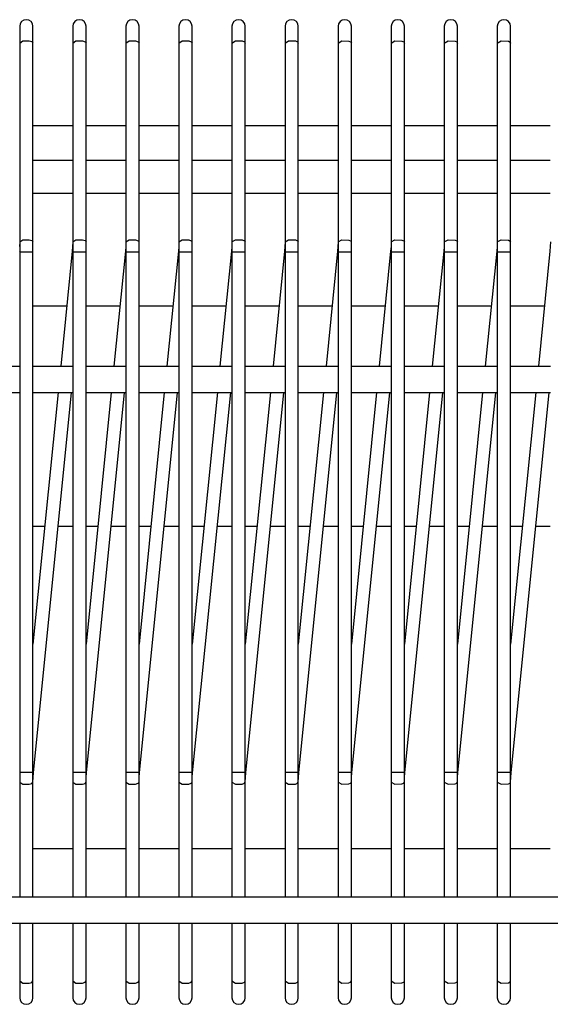
# Model space of a CAD drawing. Units: millimetres. Extents: x -14 to 7504, y -126 to 5236.
# Drawn here: x 2451 to 2471, y 4295 to 4332 of the extents above; entities that cross this region are included whole.
import ezdxf

# ---------------------------------------------------------------- set-up
doc = ezdxf.new("R2010")
doc.units = ezdxf.units.MM
doc.layers.add('LG-Product', color=3, linetype='Continuous')

msp = doc.modelspace()

# ---------------------------------------------------------------- linework, layer by layer
at = {"layer": 'LG-Product', "linetype": 'Continuous'}
for p, q in [((2450.58101, 4332.151805), (2450.58101, 4331.979819)), ((2451.080979, 4331.979819), (2451.080979, 4332.151805)), ((2452.58113, 4332.151805), (2452.58113, 4331.979819)), ((2453.081099, 4331.979819), (2453.081099, 4332.151805)), ((2454.581008, 4332.151805), (2454.581008, 4331.979819)), ((2455.080977, 4331.979819), (2455.080977, 4332.151805)), ((2456.581128, 4332.151805), (2456.581128, 4331.979819)), ((2457.081097, 4331.979819), (2457.081097, 4332.151805)), ((2458.581006, 4332.151805), (2458.581006, 4331.979819)), ((2459.080975, 4331.979819), (2459.080975, 4332.151805)), ((2460.581126, 4332.151805), (2460.581126, 4331.979819)), ((2461.081095, 4331.979819), (2461.081095, 4332.151805)), ((2462.581004, 4332.151805), (2462.581004, 4331.979819)), ((2463.080973, 4331.979819), (2463.080973, 4332.151805)), ((2464.581124, 4332.151805), (2464.581124, 4331.979819)), ((2465.081093, 4331.979819), (2465.081093, 4332.151805)), ((2466.581002, 4332.151805), (2466.581002, 4331.979819)), ((2467.080971, 4331.979819), (2467.080971, 4332.151805)), ((2468.581122, 4332.151805), (2468.581122, 4331.979819)), ((2469.081091, 4331.979819), (2469.081091, 4332.151805)), ((2450.58101, 4331.979819), (2450.58101, 4331.52321)), ((2451.080979, 4331.52321), (2451.080979, 4331.979819)), ((2452.58113, 4331.979819), (2452.58113, 4331.52321)), ((2453.081099, 4331.52321), (2453.081099, 4331.979819)), ((2454.581008, 4331.979819), (2454.581008, 4331.52321)), ((2455.080977, 4331.52321), (2455.080977, 4331.979819)), ((2456.581128, 4331.979819), (2456.581128, 4331.52321)), ((2457.081097, 4331.52321), (2457.081097, 4331.979819)), ((2458.581006, 4331.979819), (2458.581006, 4331.52321)), ((2459.080975, 4331.52321), (2459.080975, 4331.979819)), ((2460.581126, 4331.979819), (2460.581126, 4331.52321)), ((2461.081095, 4331.52321), (2461.081095, 4331.979819)), ((2462.581004, 4331.979819), (2462.581004, 4331.52321)), ((2463.080973, 4331.52321), (2463.080973, 4331.979819)), ((2464.581124, 4331.979819), (2464.581124, 4331.52321)), ((2465.081093, 4331.52321), (2465.081093, 4331.979819)), ((2466.581002, 4331.979819), (2466.581002, 4331.52321)), ((2467.080971, 4331.52321), (2467.080971, 4331.979819)), ((2468.581122, 4331.979819), (2468.581122, 4331.52321)), ((2469.081091, 4331.52321), (2469.081091, 4331.979819)), ((2450.58101, 4331.52321), (2450.694859, 4331.600967)), ((2450.58101, 4331.52321), (2450.58101, 4324.023183)), ((2450.694859, 4331.600967), (2450.93249, 4331.607991)), ((2450.93249, 4331.607991), (2451.040526, 4331.573836)), ((2451.040526, 4331.573836), (2451.080979, 4331.52321)), ((2451.080979, 4324.023183), (2451.080979, 4331.52321)), ((2452.58113, 4331.52321), (2452.698855, 4331.601935)), ((2452.58113, 4331.52321), (2452.58113, 4324.023183)), ((2452.698855, 4331.601935), (2452.941331, 4331.606538)), ((2452.941331, 4331.606538), (2453.043311, 4331.572141)), ((2453.043311, 4331.572141), (2453.081099, 4331.52321)), ((2453.081099, 4324.023183), (2453.081099, 4331.52321)), ((2454.581008, 4331.52321), (2454.702851, 4331.602904)), ((2454.581008, 4331.52321), (2454.581008, 4324.023183)), ((2454.702851, 4331.602904), (2454.949687, 4331.604842)), ((2454.949687, 4331.604842), (2455.045611, 4331.570687)), ((2455.045611, 4331.570687), (2455.080977, 4331.52321)), ((2455.080977, 4324.023183), (2455.080977, 4331.52321)), ((2456.581128, 4331.52321), (2456.707089, 4331.603873)), ((2456.581128, 4331.52321), (2456.581128, 4324.023183)), ((2456.707089, 4331.603873), (2456.958043, 4331.603147)), ((2456.958043, 4331.603147), (2457.048154, 4331.569234)), ((2457.048154, 4331.569234), (2457.081097, 4331.52321)), ((2457.081097, 4324.023183), (2457.081097, 4331.52321)), ((2458.581006, 4331.52321), (2458.711327, 4331.6046)), ((2458.581006, 4331.52321), (2458.581006, 4324.023183)), ((2458.711327, 4331.6046), (2458.966399, 4331.601209)), ((2458.966399, 4331.601209), (2459.050454, 4331.567538)), ((2459.050454, 4331.567538), (2459.080975, 4331.52321)), ((2459.080975, 4324.023183), (2459.080975, 4331.52321)), ((2460.581126, 4331.52321), (2460.715565, 4331.605569)), ((2460.581126, 4331.52321), (2460.581126, 4324.023183)), ((2460.715565, 4331.605569), (2460.974271, 4331.599271)), ((2460.974271, 4331.599271), (2461.052754, 4331.566085)), ((2461.052754, 4331.566085), (2461.081095, 4331.52321)), ((2461.081095, 4324.023183), (2461.081095, 4331.52321)), ((2462.581004, 4331.52321), (2462.719803, 4331.606296)), ((2462.581004, 4331.52321), (2462.581004, 4324.023183)), ((2462.719803, 4331.606296), (2462.982142, 4331.597091)), ((2462.982142, 4331.597091), (2463.054812, 4331.564389)), ((2463.054812, 4331.564389), (2463.080973, 4331.52321)), ((2463.080973, 4324.023183), (2463.080973, 4331.52321)), ((2464.581124, 4331.52321), (2464.724042, 4331.607022)), ((2464.581124, 4331.52321), (2464.581124, 4324.023183)), ((2464.724042, 4331.607022), (2464.989529, 4331.594911)), ((2464.989529, 4331.594911), (2465.057112, 4331.562936)), ((2465.057112, 4331.562936), (2465.081093, 4331.52321)), ((2465.081093, 4324.023183), (2465.081093, 4331.52321)), ((2466.581002, 4331.52321), (2466.728522, 4331.607749)), ((2466.581002, 4331.52321), (2466.581002, 4324.023183)), ((2466.728522, 4331.607749), (2466.996916, 4331.592731)), ((2466.996916, 4331.592731), (2467.058928, 4331.56124)), ((2467.058928, 4331.56124), (2467.080971, 4331.52321)), ((2467.080971, 4324.023183), (2467.080971, 4331.52321)), ((2468.581122, 4331.52321), (2468.73276, 4331.608476)), ((2468.581122, 4331.52321), (2468.581122, 4324.023183)), ((2468.73276, 4331.608476), (2469.004061, 4331.590308)), ((2469.004061, 4331.590308), (2469.060986, 4331.559545)), ((2469.060986, 4331.559545), (2469.081091, 4331.52321)), ((2469.081091, 4324.023183), (2469.081091, 4331.52321)), ((2452.580888, 4328.404456), (2451.08001, 4328.404456)), ((2454.580766, 4328.404456), (2453.079646, 4328.404456)), ((2456.580401, 4328.404456), (2455.079282, 4328.404456)), ((2458.580037, 4328.404456), (2457.07916, 4328.404456)), ((2460.579915, 4328.404456), (2459.078795, 4328.404456)), ((2462.57955, 4328.404456), (2461.078431, 4328.404456)), ((2464.579186, 4328.404456), (2463.078067, 4328.404456)), ((2466.578822, 4328.404456), (2465.077944, 4328.404456)), ((2468.5787, 4328.404456), (2467.07758, 4328.404456)), ((2470.578335, 4328.404456), (2469.077216, 4328.404456)), ((2451.078799, 4327.10439), (2452.578223, 4327.10439)), ((2453.07795, 4327.10439), (2454.577374, 4327.10439)), ((2455.077102, 4327.10439), (2456.576525, 4327.10439)), ((2457.076253, 4327.10439), (2458.580764, 4327.10439)), ((2459.080733, 4327.10439), (2460.579915, 4327.10439)), ((2461.079884, 4327.10439), (2462.579308, 4327.10439)), ((2463.079035, 4327.10439), (2464.578459, 4327.10439)), ((2465.078187, 4327.10439), (2466.577611, 4327.10439)), ((2467.077338, 4327.10439), (2468.576762, 4327.10439)), ((2469.076731, 4327.10439), (2470.575913, 4327.10439)), ((2452.580888, 4325.844293), (2451.08001, 4325.844293)), ((2454.580766, 4325.844293), (2453.079646, 4325.844293)), ((2456.580401, 4325.844293), (2455.079282, 4325.844293)), ((2458.580037, 4325.844293), (2457.07916, 4325.844293)), ((2460.579915, 4325.844293), (2459.078795, 4325.844293)), ((2462.57955, 4325.844293), (2461.078431, 4325.844293)), ((2464.579186, 4325.844293), (2463.078067, 4325.844293)), ((2466.578822, 4325.844293), (2465.077944, 4325.844293)), ((2468.5787, 4325.844293), (2467.07758, 4325.844293)), ((2470.578335, 4325.844293), (2469.077216, 4325.844293)), ((2450.58101, 4324.028997), (2450.576165, 4323.852166)), ((2450.58101, 4324.023183), (2450.694859, 4324.10094)), ((2450.58101, 4324.023183), (2450.58101, 4323.840781)), ((2450.694859, 4324.10094), (2450.93249, 4324.107965)), ((2450.93249, 4324.107965), (2451.040526, 4324.07381)), ((2451.040526, 4324.07381), (2451.080979, 4324.023183)), ((2451.080979, 4323.840781), (2451.080979, 4324.023183)), ((2452.58113, 4324.028997), (2452.576285, 4323.852166)), ((2452.58113, 4324.023183), (2452.698855, 4324.101909)), ((2452.58113, 4324.023183), (2452.58113, 4323.840781)), ((2452.698855, 4324.101909), (2452.941331, 4324.106511)), ((2452.941331, 4324.106511), (2453.043311, 4324.072356)), ((2453.043311, 4324.072356), (2453.081099, 4324.023183)), ((2453.081099, 4323.840781), (2453.081099, 4324.023183)), ((2454.581008, 4324.028997), (2454.576163, 4323.852166)), ((2454.581008, 4324.023183), (2454.702851, 4324.102878)), ((2454.581008, 4324.023183), (2454.581008, 4323.840781)), ((2454.702851, 4324.102878), (2454.949687, 4324.104816)), ((2454.949687, 4324.104816), (2455.045611, 4324.070661)), ((2455.045611, 4324.070661), (2455.080977, 4324.023183)), ((2455.080977, 4323.840781), (2455.080977, 4324.023183)), ((2456.581128, 4324.028997), (2456.576283, 4323.852166)), ((2456.581128, 4324.023183), (2456.707089, 4324.103847)), ((2456.581128, 4324.023183), (2456.581128, 4323.840781)), ((2456.707089, 4324.103847), (2456.958043, 4324.10312)), ((2456.958043, 4324.10312), (2457.048154, 4324.069207)), ((2457.048154, 4324.069207), (2457.081097, 4324.023183)), ((2457.081097, 4323.840781), (2457.081097, 4324.023183)), ((2458.581006, 4324.028997), (2458.576161, 4323.852166)), ((2458.581006, 4324.023183), (2458.711327, 4324.104573)), ((2458.581006, 4324.023183), (2458.581006, 4323.840781)), ((2458.711327, 4324.104573), (2458.966399, 4324.101182)), ((2458.966399, 4324.101182), (2459.050454, 4324.067754)), ((2459.050454, 4324.067754), (2459.080975, 4324.023183)), ((2459.080975, 4323.840781), (2459.080975, 4324.023183)), ((2460.581126, 4324.028997), (2460.576281, 4323.852166)), ((2460.581126, 4324.023183), (2460.715565, 4324.105542)), ((2460.581126, 4324.023183), (2460.581126, 4323.840781)), ((2460.715565, 4324.105542), (2460.974271, 4324.099244)), ((2460.974271, 4324.099244), (2461.052754, 4324.066058)), ((2461.052754, 4324.066058), (2461.081095, 4324.023183)), ((2461.081095, 4323.840781), (2461.081095, 4324.023183)), ((2462.581004, 4324.028997), (2462.576159, 4323.852166)), ((2462.581004, 4324.023183), (2462.719803, 4324.106269)), ((2462.581004, 4324.023183), (2462.581004, 4323.840781)), ((2462.719803, 4324.106269), (2462.982142, 4324.097064)), ((2462.982142, 4324.097064), (2463.054812, 4324.064363)), ((2463.054812, 4324.064363), (2463.080973, 4324.023183)), ((2463.080973, 4323.840781), (2463.080973, 4324.023183)), ((2464.581124, 4324.028997), (2464.576279, 4323.852166)), ((2464.581124, 4324.023183), (2464.724042, 4324.106996)), ((2464.581124, 4324.023183), (2464.581124, 4323.840781)), ((2464.724042, 4324.106996), (2464.989529, 4324.094884)), ((2464.989529, 4324.094884), (2465.057112, 4324.062909)), ((2465.057112, 4324.062909), (2465.081093, 4324.023183)), ((2465.081093, 4323.840781), (2465.081093, 4324.023183)), ((2466.581002, 4324.028997), (2466.576157, 4323.852166)), ((2466.581002, 4324.023183), (2466.728522, 4324.107965)), ((2466.581002, 4324.023183), (2466.581002, 4323.840781)), ((2466.728522, 4324.107965), (2466.996916, 4324.092704)), ((2466.996916, 4324.092704), (2467.058928, 4324.061214)), ((2467.058928, 4324.061214), (2467.080971, 4324.023183)), ((2467.080971, 4323.840781), (2467.080971, 4324.023183)), ((2468.581122, 4324.028997), (2468.576277, 4323.852166)), ((2468.581122, 4324.023183), (2468.73276, 4324.108449)), ((2468.581122, 4324.023183), (2468.581122, 4323.840781)), ((2468.73276, 4324.108449), (2469.004061, 4324.090282)), ((2469.004061, 4324.090282), (2469.060986, 4324.059518)), ((2469.060986, 4324.059518), (2469.081091, 4324.023183)), ((2469.081091, 4323.840781), (2469.081091, 4324.023183)), ((2470.581, 4324.028997), (2470.576155, 4323.852166)), ((2450.58101, 4323.669522), (2450.567202, 4323.670734)), ((2450.58101, 4323.840781), (2450.58101, 4323.651839)), ((2450.58101, 4323.651839), (2450.58101, 4319.344447)), ((2450.58101, 4323.651839), (2450.694859, 4323.651839)), ((2450.694859, 4323.651839), (2450.93249, 4323.651839)), ((2450.93249, 4323.651839), (2451.040526, 4323.651839)), ((2451.040526, 4323.651839), (2451.080979, 4323.651839)), ((2451.080979, 4323.651839), (2451.080979, 4323.840781)), ((2451.080979, 4319.344447), (2451.080979, 4323.651839)), ((2452.562478, 4323.671218), (2452.129849, 4319.344447)), ((2452.576285, 4323.852166), (2452.562478, 4323.671218)), ((2452.567323, 4323.670734), (2452.562478, 4323.671218)), ((2452.58113, 4323.669522), (2452.567323, 4323.670734)), ((2452.58113, 4323.840781), (2452.58113, 4323.651839)), ((2452.58113, 4323.651839), (2452.58113, 4319.344447)), ((2452.58113, 4323.651839), (2452.698855, 4323.651839)), ((2452.698855, 4323.651839), (2452.941331, 4323.651839)), ((2452.941331, 4323.651839), (2453.043311, 4323.651839)), ((2453.043311, 4323.651839), (2453.081099, 4323.651839)), ((2453.081099, 4323.651839), (2453.081099, 4323.840781)), ((2453.081099, 4319.344447), (2453.081099, 4323.651839)), ((2454.562356, 4323.671218), (2454.129727, 4319.344447)), ((2454.576163, 4323.852166), (2454.562356, 4323.671218)), ((2454.5672, 4323.670734), (2454.562356, 4323.671218)), ((2454.581008, 4323.669522), (2454.5672, 4323.670734)), ((2454.581008, 4323.840781), (2454.581008, 4323.651839)), ((2454.581008, 4323.651839), (2454.581008, 4319.344447)), ((2454.581008, 4323.651839), (2454.702851, 4323.651839)), ((2454.702851, 4323.651839), (2454.949687, 4323.651839)), ((2454.949687, 4323.651839), (2455.045611, 4323.651839)), ((2455.045611, 4323.651839), (2455.080977, 4323.651839)), ((2455.080977, 4323.651839), (2455.080977, 4323.840781)), ((2455.080977, 4319.344447), (2455.080977, 4323.651839)), ((2456.562476, 4323.671218), (2456.129847, 4319.344447)), ((2456.576283, 4323.852166), (2456.562476, 4323.671218)), ((2456.567321, 4323.670734), (2456.562476, 4323.671218)), ((2456.581128, 4323.669522), (2456.567321, 4323.670734)), ((2456.581128, 4323.840781), (2456.581128, 4323.651839)), ((2456.581128, 4323.651839), (2456.581128, 4319.344447)), ((2456.581128, 4323.651839), (2456.707089, 4323.651839)), ((2456.707089, 4323.651839), (2456.958043, 4323.651839)), ((2456.958043, 4323.651839), (2457.048154, 4323.651839)), ((2457.048154, 4323.651839), (2457.081097, 4323.651839)), ((2457.081097, 4323.651839), (2457.081097, 4323.840781)), ((2457.081097, 4319.344447), (2457.081097, 4323.651839)), ((2458.562354, 4323.671218), (2458.129725, 4319.344447)), ((2458.576161, 4323.852166), (2458.562354, 4323.671218)), ((2458.567198, 4323.670734), (2458.562354, 4323.671218)), ((2458.581006, 4323.669522), (2458.567198, 4323.670734)), ((2458.581006, 4323.840781), (2458.581006, 4323.651839)), ((2458.581006, 4323.651839), (2458.581006, 4319.344447)), ((2458.581006, 4323.651839), (2458.711327, 4323.651839)), ((2458.711327, 4323.651839), (2458.966399, 4323.651839)), ((2458.966399, 4323.651839), (2459.050454, 4323.651839)), ((2459.050454, 4323.651839), (2459.080975, 4323.651839)), ((2459.080975, 4323.651839), (2459.080975, 4323.840781)), ((2459.080975, 4319.344447), (2459.080975, 4323.651839)), ((2460.562474, 4323.671218), (2460.129845, 4319.344447)), ((2460.576281, 4323.852166), (2460.562474, 4323.671218)), ((2460.567319, 4323.670734), (2460.562474, 4323.671218)), ((2460.581126, 4323.669522), (2460.567319, 4323.670734)), ((2460.581126, 4323.840781), (2460.581126, 4323.651839)), ((2460.581126, 4323.651839), (2460.581126, 4319.344447)), ((2460.581126, 4323.651839), (2460.715565, 4323.651839)), ((2460.715565, 4323.651839), (2460.974271, 4323.651839)), ((2460.974271, 4323.651839), (2461.052754, 4323.651839)), ((2461.052754, 4323.651839), (2461.081095, 4323.651839)), ((2461.081095, 4323.651839), (2461.081095, 4323.840781)), ((2461.081095, 4319.344447), (2461.081095, 4323.651839)), ((2462.562352, 4323.671218), (2462.129723, 4319.344447)), ((2462.576159, 4323.852166), (2462.562352, 4323.671218)), ((2462.567197, 4323.670734), (2462.562352, 4323.671218)), ((2462.581004, 4323.669522), (2462.567197, 4323.670734)), ((2462.581004, 4323.840781), (2462.581004, 4323.651839)), ((2462.581004, 4323.651839), (2462.581004, 4319.344447)), ((2462.581004, 4323.651839), (2462.719803, 4323.651839)), ((2462.719803, 4323.651839), (2462.982142, 4323.651839)), ((2462.982142, 4323.651839), (2463.054812, 4323.651839)), ((2463.054812, 4323.651839), (2463.080973, 4323.651839)), ((2463.080973, 4323.651839), (2463.080973, 4323.840781)), ((2463.080973, 4319.344447), (2463.080973, 4323.651839)), ((2464.562472, 4323.671218), (2464.129843, 4319.344447)), ((2464.576279, 4323.852166), (2464.562472, 4323.671218)), ((2464.567317, 4323.670734), (2464.562472, 4323.671218)), ((2464.581124, 4323.669522), (2464.567317, 4323.670734)), ((2464.581124, 4323.840781), (2464.581124, 4323.651839)), ((2464.581124, 4323.651839), (2464.581124, 4319.344447)), ((2464.581124, 4323.651839), (2464.724042, 4323.651839)), ((2464.724042, 4323.651839), (2464.989529, 4323.651839)), ((2464.989529, 4323.651839), (2465.057112, 4323.651839)), ((2465.057112, 4323.651839), (2465.081093, 4323.651839)), ((2465.081093, 4323.651839), (2465.081093, 4323.840781)), ((2465.081093, 4319.344447), (2465.081093, 4323.651839)), ((2466.56235, 4323.671218), (2466.129721, 4319.344447)), ((2466.576157, 4323.852166), (2466.56235, 4323.671218)), ((2466.567195, 4323.670734), (2466.56235, 4323.671218)), ((2466.581002, 4323.669522), (2466.567195, 4323.670734)), ((2466.581002, 4323.840781), (2466.581002, 4323.651839)), ((2466.581002, 4323.651839), (2466.581002, 4319.344447)), ((2466.581002, 4323.651839), (2466.728522, 4323.651839)), ((2466.728522, 4323.651839), (2466.996916, 4323.651839)), ((2466.996916, 4323.651839), (2467.058928, 4323.651839)), ((2467.058928, 4323.651839), (2467.080971, 4323.651839)), ((2467.080971, 4323.651839), (2467.080971, 4323.840781)), ((2467.080971, 4319.344447), (2467.080971, 4323.651839)), ((2468.56247, 4323.671218), (2468.129841, 4319.344447)), ((2468.576277, 4323.852166), (2468.56247, 4323.671218)), ((2468.567315, 4323.670734), (2468.56247, 4323.671218)), ((2468.581122, 4323.669522), (2468.567315, 4323.670734)), ((2468.581122, 4323.840781), (2468.581122, 4323.651839)), ((2468.581122, 4323.651839), (2468.581122, 4319.344447)), ((2468.581122, 4323.651839), (2468.73276, 4323.651839)), ((2468.73276, 4323.651839), (2469.004061, 4323.651839)), ((2469.004061, 4323.651839), (2469.060986, 4323.651839)), ((2469.060986, 4323.651839), (2469.081091, 4323.651839)), ((2469.081091, 4323.651839), (2469.081091, 4323.840781)), ((2469.081091, 4319.344447), (2469.081091, 4323.651839)), ((2470.562348, 4323.671218), (2470.129719, 4319.344447)), ((2470.576155, 4323.852166), (2470.562348, 4323.671218)), ((2470.567193, 4323.670734), (2470.562348, 4323.671218)), ((2470.581, 4323.669522), (2470.567193, 4323.670734)), ((2452.354884, 4321.598428), (2451.08001, 4321.598428)), ((2454.35452, 4321.598428), (2453.079646, 4321.598428)), ((2456.354155, 4321.598428), (2455.079282, 4321.598428)), ((2458.354033, 4321.598428), (2457.07916, 4321.598428)), ((2460.353669, 4321.598428), (2459.078795, 4321.598428)), ((2462.353305, 4321.598428), (2461.078431, 4321.598428)), ((2464.35294, 4321.598428), (2463.078067, 4321.598428)), ((2466.352818, 4321.598428), (2465.077944, 4321.598428)), ((2468.352454, 4321.598428), (2467.07758, 4321.598428)), ((2470.352089, 4321.598428), (2469.077216, 4321.598428)), ((2449.081101, 4319.344447), (2450.58101, 4319.344447)), ((2450.58101, 4319.344447), (2450.58101, 4318.344266)), ((2451.080979, 4318.344266), (2451.080979, 4319.344447)), ((2451.080979, 4319.344447), (2452.58113, 4319.344447)), ((2452.58113, 4319.344447), (2452.58113, 4318.344266)), ((2453.081099, 4318.344266), (2453.081099, 4319.344447)), ((2453.081099, 4319.344447), (2454.581008, 4319.344447)), ((2454.581008, 4319.344447), (2454.581008, 4318.344266)), ((2455.080977, 4318.344266), (2455.080977, 4319.344447)), ((2455.080977, 4319.344447), (2456.581128, 4319.344447)), ((2456.581128, 4319.344447), (2456.581128, 4318.344266)), ((2457.081097, 4318.344266), (2457.081097, 4319.344447)), ((2457.081097, 4319.344447), (2458.581006, 4319.344447)), ((2458.581006, 4319.344447), (2458.581006, 4318.344266)), ((2459.080975, 4318.344266), (2459.080975, 4319.344447)), ((2459.080975, 4319.344447), (2460.581126, 4319.344447)), ((2460.581126, 4319.344447), (2460.581126, 4318.344266)), ((2461.081095, 4318.344266), (2461.081095, 4319.344447)), ((2461.081095, 4319.344447), (2462.581004, 4319.344447)), ((2462.581004, 4319.344447), (2462.581004, 4318.344266)), ((2463.080973, 4318.344266), (2463.080973, 4319.344447)), ((2463.080973, 4319.344447), (2464.581124, 4319.344447)), ((2464.581124, 4319.344447), (2464.581124, 4318.344266)), ((2465.081093, 4318.344266), (2465.081093, 4319.344447)), ((2465.081093, 4319.344447), (2466.581002, 4319.344447)), ((2466.581002, 4319.344447), (2466.581002, 4318.344266)), ((2467.080971, 4318.344266), (2467.080971, 4319.344447)), ((2467.080971, 4319.344447), (2468.581122, 4319.344447)), ((2468.581122, 4319.344447), (2468.581122, 4318.344266)), ((2469.081091, 4318.344266), (2469.081091, 4319.344447)), ((2469.081091, 4319.344447), (2470.581, 4319.344447)), ((2449.081101, 4318.344266), (2450.58101, 4318.344266)), ((2450.58101, 4318.344266), (2450.58101, 4304.037)), ((2451.080979, 4304.037), (2451.080979, 4318.344266)), ((2451.080979, 4318.344266), (2452.58113, 4318.344266)), ((2452.029807, 4318.344266), (2451.080979, 4308.856958)), ((2451.099631, 4304.017379), (2452.532199, 4318.344266)), ((2452.58113, 4318.344266), (2452.58113, 4304.037)), ((2453.081099, 4304.037), (2453.081099, 4318.344266)), ((2453.081099, 4318.344266), (2454.581008, 4318.344266)), ((2454.029685, 4318.344266), (2453.081099, 4308.856958)), ((2453.099509, 4304.017379), (2454.532319, 4318.344266)), ((2454.581008, 4318.344266), (2454.581008, 4304.037)), ((2455.080977, 4304.037), (2455.080977, 4318.344266)), ((2455.080977, 4318.344266), (2456.581128, 4318.344266)), ((2456.029805, 4318.344266), (2455.080977, 4308.856958)), ((2455.099629, 4304.017379), (2456.532197, 4318.344266)), ((2456.581128, 4318.344266), (2456.581128, 4304.037)), ((2457.081097, 4304.037), (2457.081097, 4318.344266)), ((2457.081097, 4318.344266), (2458.581006, 4318.344266)), ((2458.029683, 4318.344266), (2457.081097, 4308.856958)), ((2457.099507, 4304.017379), (2458.532317, 4318.344266)), ((2458.581006, 4318.344266), (2458.581006, 4304.037)), ((2459.080975, 4304.037), (2459.080975, 4318.344266)), ((2459.080975, 4318.344266), (2460.581126, 4318.344266)), ((2460.029803, 4318.344266), (2459.080975, 4308.856958)), ((2459.099627, 4304.017379), (2460.532195, 4318.344266)), ((2460.581126, 4318.344266), (2460.581126, 4304.037)), ((2461.081095, 4304.037), (2461.081095, 4318.344266)), ((2461.081095, 4318.344266), (2462.581004, 4318.344266)), ((2462.029681, 4318.344266), (2461.081095, 4308.856958)), ((2461.099505, 4304.017379), (2462.532315, 4318.344266)), ((2462.581004, 4318.344266), (2462.581004, 4304.037)), ((2463.080973, 4304.037), (2463.080973, 4318.344266)), ((2463.080973, 4318.344266), (2464.581124, 4318.344266)), ((2464.029801, 4318.344266), (2463.080973, 4308.856958)), ((2463.099625, 4304.017379), (2464.532193, 4318.344266)), ((2464.581124, 4318.344266), (2464.581124, 4304.037)), ((2465.081093, 4304.037), (2465.081093, 4318.344266)), ((2465.081093, 4318.344266), (2466.581002, 4318.344266)), ((2466.029679, 4318.344266), (2465.081093, 4308.856958)), ((2465.099503, 4304.017379), (2466.532313, 4318.344266)), ((2466.581002, 4318.344266), (2466.581002, 4304.037)), ((2467.080971, 4304.037), (2467.080971, 4318.344266)), ((2467.080971, 4318.344266), (2468.581122, 4318.344266)), ((2468.029799, 4318.344266), (2467.080971, 4308.856958)), ((2467.099623, 4304.017379), (2468.532191, 4318.344266)), ((2468.581122, 4318.344266), (2468.581122, 4304.037)), ((2469.081091, 4304.037), (2469.081091, 4318.344266)), ((2469.081091, 4318.344266), (2470.581, 4318.344266)), ((2470.029677, 4318.344266), (2469.081091, 4308.856958)), ((2469.099501, 4304.017379), (2470.532311, 4318.344266)), ((2451.522086, 4313.293702), (2451.08001, 4313.293702)), ((2452.580888, 4313.293702), (2452.025931, 4313.293702)), ((2453.521722, 4313.293702), (2453.079646, 4313.293702)), ((2454.580766, 4313.293702), (2454.025567, 4313.293702)), ((2455.521357, 4313.293702), (2455.079282, 4313.293702)), ((2456.580401, 4313.293702), (2456.025203, 4313.293702)), ((2457.521235, 4313.293702), (2457.07916, 4313.293702)), ((2458.580037, 4313.293702), (2458.024838, 4313.293702)), ((2459.520871, 4313.293702), (2459.078795, 4313.293702)), ((2460.579915, 4313.293702), (2460.024716, 4313.293702)), ((2461.520507, 4313.293702), (2461.078431, 4313.293702)), ((2462.57955, 4313.293702), (2462.024352, 4313.293702)), ((2463.520142, 4313.293702), (2463.078067, 4313.293702)), ((2464.579186, 4313.293702), (2464.023987, 4313.293702)), ((2465.52002, 4313.293702), (2465.077944, 4313.293702)), ((2466.578822, 4313.293702), (2466.023623, 4313.293702)), ((2467.519656, 4313.293702), (2467.07758, 4313.293702)), ((2468.5787, 4313.293702), (2468.023501, 4313.293702)), ((2469.524378, 4313.293702), (2469.077216, 4313.293702)), ((2470.578335, 4313.293702), (2470.023137, 4313.293702)), ((2450.58101, 4304.037), (2450.694859, 4304.037)), ((2450.58101, 4304.037), (2450.58101, 4303.847816)), ((2450.58101, 4303.847816), (2450.58101, 4303.665657)), ((2450.694859, 4304.037), (2450.93249, 4304.037)), ((2450.93249, 4304.037), (2451.040526, 4304.037)), ((2451.040526, 4304.037), (2451.080979, 4304.037)), ((2451.080979, 4303.847816), (2451.080979, 4304.037)), ((2451.094787, 4304.017864), (2451.080979, 4304.019317)), ((2451.080979, 4303.665657), (2451.080979, 4303.847816)), ((2451.080979, 4303.659601), (2451.085824, 4303.836431)), ((2451.085824, 4303.836431), (2451.099631, 4304.017379)), ((2451.099631, 4304.017379), (2451.094787, 4304.017864)), ((2452.58113, 4304.037), (2452.698855, 4304.037)), ((2452.58113, 4304.037), (2452.58113, 4303.847816)), ((2452.58113, 4303.847816), (2452.58113, 4303.665657)), ((2452.698855, 4304.037), (2452.941331, 4304.037)), ((2452.941331, 4304.037), (2453.043311, 4304.037)), ((2453.043311, 4304.037), (2453.081099, 4304.037)), ((2453.081099, 4303.847816), (2453.081099, 4304.037)), ((2453.094907, 4304.017864), (2453.081099, 4304.019317)), ((2453.081099, 4303.665657), (2453.081099, 4303.847816)), ((2453.081099, 4303.659601), (2453.085702, 4303.836431)), ((2453.085702, 4303.836431), (2453.099509, 4304.017379)), ((2453.099509, 4304.017379), (2453.094907, 4304.017864)), ((2454.581008, 4304.037), (2454.702851, 4304.037)), ((2454.581008, 4304.037), (2454.581008, 4303.847816)), ((2454.581008, 4303.847816), (2454.581008, 4303.665657)), ((2454.702851, 4304.037), (2454.949687, 4304.037)), ((2454.949687, 4304.037), (2455.045611, 4304.037)), ((2455.045611, 4304.037), (2455.080977, 4304.037)), ((2455.080977, 4303.847816), (2455.080977, 4304.037)), ((2455.094785, 4304.017864), (2455.080977, 4304.019317)), ((2455.080977, 4303.665657), (2455.080977, 4303.847816)), ((2455.080977, 4303.659601), (2455.085822, 4303.836431)), ((2455.085822, 4303.836431), (2455.099629, 4304.017379)), ((2455.099629, 4304.017379), (2455.094785, 4304.017864)), ((2456.581128, 4304.037), (2456.581128, 4303.847816)), ((2456.581128, 4304.037), (2456.707089, 4304.037)), ((2456.581128, 4303.847816), (2456.581128, 4303.665657)), ((2456.707089, 4304.037), (2456.958043, 4304.037)), ((2456.958043, 4304.037), (2457.048154, 4304.037)), ((2457.048154, 4304.037), (2457.081097, 4304.037)), ((2457.081097, 4303.847816), (2457.081097, 4304.037)), ((2457.094905, 4304.017864), (2457.081097, 4304.019317)), ((2457.081097, 4303.665657), (2457.081097, 4303.847816)), ((2457.081097, 4303.659601), (2457.0857, 4303.836431)), ((2457.0857, 4303.836431), (2457.099507, 4304.017379)), ((2457.099507, 4304.017379), (2457.094905, 4304.017864)), ((2458.581006, 4304.037), (2458.711327, 4304.037)), ((2458.581006, 4304.037), (2458.581006, 4303.847816)), ((2458.581006, 4303.847816), (2458.581006, 4303.665657)), ((2458.711327, 4304.037), (2458.966399, 4304.037)), ((2458.966399, 4304.037), (2459.050454, 4304.037)), ((2459.050454, 4304.037), (2459.080975, 4304.037)), ((2459.080975, 4303.847816), (2459.080975, 4304.037)), ((2459.094783, 4304.017864), (2459.080975, 4304.019317)), ((2459.080975, 4303.665657), (2459.080975, 4303.847816)), ((2459.080975, 4303.659601), (2459.08582, 4303.836431)), ((2459.08582, 4303.836431), (2459.099627, 4304.017379)), ((2459.099627, 4304.017379), (2459.094783, 4304.017864)), ((2460.581126, 4304.037), (2460.581126, 4303.847816)), ((2460.581126, 4304.037), (2460.715565, 4304.037)), ((2460.581126, 4303.847816), (2460.581126, 4303.665657)), ((2460.715565, 4304.037), (2460.974271, 4304.037)), ((2460.974271, 4304.037), (2461.052754, 4304.037)), ((2461.052754, 4304.037), (2461.081095, 4304.037)), ((2461.081095, 4303.847816), (2461.081095, 4304.037)), ((2461.094903, 4304.017864), (2461.081095, 4304.019317)), ((2461.081095, 4303.665657), (2461.081095, 4303.847816)), ((2461.081095, 4303.659601), (2461.085698, 4303.836431)), ((2461.085698, 4303.836431), (2461.099505, 4304.017379)), ((2461.099505, 4304.017379), (2461.094903, 4304.017864)), ((2462.581004, 4304.037), (2462.581004, 4303.847816)), ((2462.581004, 4304.037), (2462.719803, 4304.037)), ((2462.581004, 4303.847816), (2462.581004, 4303.665657)), ((2462.719803, 4304.037), (2462.982142, 4304.037)), ((2462.982142, 4304.037), (2463.054812, 4304.037)), ((2463.054812, 4304.037), (2463.080973, 4304.037)), ((2463.080973, 4303.847816), (2463.080973, 4304.037)), ((2463.094781, 4304.017864), (2463.080973, 4304.019317)), ((2463.080973, 4303.665657), (2463.080973, 4303.847816)), ((2463.080973, 4303.659601), (2463.085818, 4303.836431)), ((2463.085818, 4303.836431), (2463.099625, 4304.017379)), ((2463.099625, 4304.017379), (2463.094781, 4304.017864)), ((2464.581124, 4304.037), (2464.581124, 4303.847816)), ((2464.581124, 4304.037), (2464.724042, 4304.037)), ((2464.581124, 4303.847816), (2464.581124, 4303.665657)), ((2464.724042, 4304.037), (2464.989529, 4304.037)), ((2464.989529, 4304.037), (2465.057112, 4304.037)), ((2465.057112, 4304.037), (2465.081093, 4304.037)), ((2465.081093, 4303.847816), (2465.081093, 4304.037)), ((2465.094901, 4304.017864), (2465.081093, 4304.019317)), ((2465.081093, 4303.665657), (2465.081093, 4303.847816)), ((2465.081093, 4303.659601), (2465.085696, 4303.836431)), ((2465.085696, 4303.836431), (2465.099503, 4304.017379)), ((2465.099503, 4304.017379), (2465.094901, 4304.017864)), ((2466.581002, 4304.037), (2466.581002, 4303.847816)), ((2466.581002, 4304.037), (2466.728522, 4304.037)), ((2466.581002, 4303.847816), (2466.581002, 4303.665657)), ((2466.728522, 4304.037), (2466.996916, 4304.037)), ((2466.996916, 4304.037), (2467.058928, 4304.037)), ((2467.058928, 4304.037), (2467.080971, 4304.037)), ((2467.080971, 4303.847816), (2467.080971, 4304.037)), ((2467.094779, 4304.017864), (2467.080971, 4304.019317)), ((2467.080971, 4303.665657), (2467.080971, 4303.847816)), ((2467.080971, 4303.659601), (2467.085816, 4303.836431)), ((2467.085816, 4303.836431), (2467.099623, 4304.017379)), ((2467.099623, 4304.017379), (2467.094779, 4304.017864)), ((2468.581122, 4304.037), (2468.581122, 4303.847816)), ((2468.581122, 4304.037), (2468.73276, 4304.037)), ((2468.581122, 4303.847816), (2468.581122, 4303.665657)), ((2468.73276, 4304.037), (2469.004061, 4304.037)), ((2469.004061, 4304.037), (2469.060986, 4304.037)), ((2469.060986, 4304.037), (2469.081091, 4304.037)), ((2469.081091, 4303.847816), (2469.081091, 4304.037)), ((2469.094899, 4304.017864), (2469.081091, 4304.019317)), ((2469.081091, 4303.665657), (2469.081091, 4303.847816)), ((2469.081091, 4303.659601), (2469.085694, 4303.836431)), ((2469.085694, 4303.836431), (2469.099501, 4304.017379)), ((2469.099501, 4304.017379), (2469.094899, 4304.017864)), ((2450.58101, 4303.665657), (2450.58101, 4299.344457)), ((2450.58101, 4303.665657), (2450.694859, 4303.587657)), ((2450.694859, 4303.587657), (2450.93249, 4303.580633)), ((2450.93249, 4303.580633), (2451.040526, 4303.61503)), ((2451.040526, 4303.61503), (2451.080979, 4303.665657)), ((2451.080979, 4299.344457), (2451.080979, 4303.665657)), ((2452.58113, 4303.665657), (2452.58113, 4299.344457)), ((2452.58113, 4303.665657), (2452.698855, 4303.586689)), ((2452.698855, 4303.586689), (2452.941331, 4303.582328)), ((2452.941331, 4303.582328), (2453.043311, 4303.616483)), ((2453.043311, 4303.616483), (2453.081099, 4303.665657)), ((2453.081099, 4299.344457), (2453.081099, 4303.665657)), ((2454.581008, 4303.665657), (2454.581008, 4299.344457)), ((2454.581008, 4303.665657), (2454.702851, 4303.58572)), ((2454.702851, 4303.58572), (2454.949687, 4303.583782)), ((2454.949687, 4303.583782), (2455.045611, 4303.617937)), ((2455.045611, 4303.617937), (2455.080977, 4303.665657)), ((2455.080977, 4299.344457), (2455.080977, 4303.665657)), ((2456.581128, 4303.665657), (2456.581128, 4299.344457)), ((2456.581128, 4303.665657), (2456.707089, 4303.584993)), ((2456.707089, 4303.584993), (2456.958043, 4303.58572)), ((2456.958043, 4303.58572), (2457.048154, 4303.619632)), ((2457.048154, 4303.619632), (2457.081097, 4303.665657)), ((2457.081097, 4299.344457), (2457.081097, 4303.665657)), ((2458.581006, 4303.665657), (2458.581006, 4299.344457)), ((2458.581006, 4303.665657), (2458.711327, 4303.584024)), ((2458.711327, 4303.584024), (2458.966399, 4303.587415)), ((2458.966399, 4303.587415), (2459.050454, 4303.621086)), ((2459.050454, 4303.621086), (2459.080975, 4303.665657)), ((2459.080975, 4299.344457), (2459.080975, 4303.665657)), ((2460.581126, 4303.665657), (2460.581126, 4299.344457)), ((2460.581126, 4303.665657), (2460.715565, 4303.583297)), ((2460.715565, 4303.583297), (2460.974271, 4303.589353)), ((2460.974271, 4303.589353), (2461.052754, 4303.622539)), ((2461.052754, 4303.622539), (2461.081095, 4303.665657)), ((2461.081095, 4299.344457), (2461.081095, 4303.665657)), ((2462.581004, 4303.665657), (2462.581004, 4299.344457)), ((2462.581004, 4303.665657), (2462.719803, 4303.582328)), ((2462.719803, 4303.582328), (2462.982142, 4303.591533)), ((2462.982142, 4303.591533), (2463.054812, 4303.624235)), ((2463.054812, 4303.624235), (2463.080973, 4303.665657)), ((2463.080973, 4299.344457), (2463.080973, 4303.665657)), ((2464.581124, 4303.665657), (2464.581124, 4299.344457)), ((2464.581124, 4303.665657), (2464.724042, 4303.581602)), ((2464.724042, 4303.581602), (2464.989529, 4303.593713)), ((2464.989529, 4303.593713), (2465.057112, 4303.62593)), ((2465.057112, 4303.62593), (2465.081093, 4303.665657)), ((2465.081093, 4299.344457), (2465.081093, 4303.665657)), ((2466.581002, 4303.665657), (2466.581002, 4299.344457)), ((2466.581002, 4303.665657), (2466.728522, 4303.580875)), ((2466.728522, 4303.580875), (2466.996916, 4303.596136)), ((2466.996916, 4303.596136), (2467.058928, 4303.627384)), ((2467.058928, 4303.627384), (2467.080971, 4303.665657)), ((2467.080971, 4299.344457), (2467.080971, 4303.665657)), ((2468.581122, 4303.665657), (2468.581122, 4299.344457)), ((2468.581122, 4303.665657), (2468.73276, 4303.580148)), ((2468.73276, 4303.580148), (2469.004061, 4303.598558)), ((2469.004061, 4303.598558), (2469.060986, 4303.629079)), ((2469.060986, 4303.629079), (2469.081091, 4303.665657)), ((2469.081091, 4299.344457), (2469.081091, 4303.665657)), ((2452.580888, 4301.147884), (2451.08001, 4301.147884)), ((2454.580766, 4301.147884), (2453.079646, 4301.147884)), ((2456.580401, 4301.147884), (2455.079282, 4301.147884)), ((2458.580037, 4301.147884), (2457.07916, 4301.147884)), ((2460.579915, 4301.147884), (2459.078795, 4301.147884)), ((2462.57955, 4301.147884), (2461.078431, 4301.147884)), ((2464.579186, 4301.147884), (2463.078067, 4301.147884)), ((2466.578822, 4301.147884), (2465.077944, 4301.147884)), ((2468.5787, 4301.147884), (2467.07758, 4301.147884)), ((2470.578335, 4301.147884), (2469.077216, 4301.147884)), ((2349.631024, 4299.344457), (2510.830965, 4299.344457)), ((2349.631024, 4298.344276), (2510.830965, 4298.344276)), ((2450.58101, 4298.344276), (2450.58101, 4296.16563)), ((2451.080979, 4296.16563), (2451.080979, 4298.344276)), ((2452.58113, 4298.344276), (2452.58113, 4296.16563)), ((2453.081099, 4296.16563), (2453.081099, 4298.344276)), ((2454.581008, 4298.344276), (2454.581008, 4296.16563)), ((2455.080977, 4296.16563), (2455.080977, 4298.344276)), ((2456.581128, 4298.344276), (2456.581128, 4296.16563)), ((2457.081097, 4296.16563), (2457.081097, 4298.344276)), ((2458.581006, 4298.344276), (2458.581006, 4296.16563)), ((2459.080975, 4296.16563), (2459.080975, 4298.344276)), ((2460.581126, 4298.344276), (2460.581126, 4296.16563)), ((2461.081095, 4296.16563), (2461.081095, 4298.344276)), ((2462.581004, 4298.344276), (2462.581004, 4296.16563)), ((2463.080973, 4296.16563), (2463.080973, 4298.344276)), ((2464.581124, 4298.344276), (2464.581124, 4296.16563)), ((2465.081093, 4296.16563), (2465.081093, 4298.344276)), ((2466.581002, 4298.344276), (2466.581002, 4296.16563)), ((2467.080971, 4296.16563), (2467.080971, 4298.344276)), ((2468.581122, 4298.344276), (2468.581122, 4296.16563)), ((2469.081091, 4296.16563), (2469.081091, 4298.344276)), ((2450.58101, 4296.16563), (2450.694859, 4296.087631)), ((2450.58101, 4296.16563), (2450.58101, 4295.708778)), ((2450.694859, 4296.087631), (2450.93249, 4296.080606)), ((2450.93249, 4296.080606), (2451.040526, 4296.115003)), ((2451.040526, 4296.115003), (2451.080979, 4296.16563)), ((2451.080979, 4295.708778), (2451.080979, 4296.16563)), ((2452.58113, 4296.16563), (2452.698855, 4296.086662)), ((2452.58113, 4296.16563), (2452.58113, 4295.708778)), ((2452.698855, 4296.086662), (2452.941331, 4296.082302)), ((2452.941331, 4296.082302), (2453.043311, 4296.116457)), ((2453.043311, 4296.116457), (2453.081099, 4296.16563)), ((2453.081099, 4295.708778), (2453.081099, 4296.16563)), ((2454.581008, 4296.16563), (2454.702851, 4296.085693)), ((2454.581008, 4296.16563), (2454.581008, 4295.708778)), ((2454.702851, 4296.085693), (2454.949687, 4296.083755)), ((2454.949687, 4296.083755), (2455.045611, 4296.11791)), ((2455.045611, 4296.11791), (2455.080977, 4296.16563)), ((2455.080977, 4295.708778), (2455.080977, 4296.16563)), ((2456.581128, 4296.16563), (2456.707089, 4296.084966)), ((2456.581128, 4296.16563), (2456.581128, 4295.708778)), ((2456.707089, 4296.084966), (2456.958043, 4296.085693)), ((2456.958043, 4296.085693), (2457.048154, 4296.119606)), ((2457.048154, 4296.119606), (2457.081097, 4296.16563)), ((2457.081097, 4295.708778), (2457.081097, 4296.16563)), ((2458.581006, 4296.16563), (2458.711327, 4296.083997)), ((2458.581006, 4296.16563), (2458.581006, 4295.708778)), ((2458.711327, 4296.083997), (2458.966399, 4296.087389)), ((2458.966399, 4296.087389), (2459.050454, 4296.121059)), ((2459.050454, 4296.121059), (2459.080975, 4296.16563)), ((2459.080975, 4295.708778), (2459.080975, 4296.16563)), ((2460.581126, 4296.16563), (2460.715565, 4296.083271)), ((2460.581126, 4296.16563), (2460.581126, 4295.708778)), ((2460.715565, 4296.083271), (2460.974271, 4296.089569)), ((2460.974271, 4296.089569), (2461.052754, 4296.122755)), ((2461.052754, 4296.122755), (2461.081095, 4296.16563)), ((2461.081095, 4295.708778), (2461.081095, 4296.16563)), ((2462.581004, 4296.16563), (2462.719803, 4296.082302)), ((2462.581004, 4296.16563), (2462.581004, 4295.708778)), ((2462.719803, 4296.082302), (2462.982142, 4296.091507)), ((2462.982142, 4296.091507), (2463.054812, 4296.124208)), ((2463.054812, 4296.124208), (2463.080973, 4296.16563)), ((2463.080973, 4295.708778), (2463.080973, 4296.16563)), ((2464.581124, 4296.16563), (2464.724042, 4296.081575)), ((2464.581124, 4296.16563), (2464.581124, 4295.708778)), ((2464.724042, 4296.081575), (2464.989529, 4296.093687)), ((2464.989529, 4296.093687), (2465.057112, 4296.125904)), ((2465.057112, 4296.125904), (2465.081093, 4296.16563)), ((2465.081093, 4295.708778), (2465.081093, 4296.16563)), ((2466.581002, 4296.16563), (2466.728522, 4296.080848)), ((2466.581002, 4296.16563), (2466.581002, 4295.708778)), ((2466.728522, 4296.080848), (2466.996916, 4296.096109)), ((2466.996916, 4296.096109), (2467.058928, 4296.127357)), ((2467.058928, 4296.127357), (2467.080971, 4296.16563)), ((2467.080971, 4295.708778), (2467.080971, 4296.16563)), ((2468.581122, 4296.16563), (2468.73276, 4296.080122)), ((2468.581122, 4296.16563), (2468.581122, 4295.708778)), ((2468.73276, 4296.080122), (2469.004061, 4296.098531)), ((2469.004061, 4296.098531), (2469.060986, 4296.129053)), ((2469.060986, 4296.129053), (2469.081091, 4296.16563)), ((2469.081091, 4295.708778), (2469.081091, 4296.16563)), ((2450.58101, 4295.708778), (2450.58101, 4295.537035)), ((2451.080979, 4295.537035), (2451.080979, 4295.708778)), ((2452.58113, 4295.708778), (2452.58113, 4295.537035)), ((2453.081099, 4295.537035), (2453.081099, 4295.708778)), ((2454.581008, 4295.708778), (2454.581008, 4295.537035)), ((2455.080977, 4295.537035), (2455.080977, 4295.708778)), ((2456.581128, 4295.708778), (2456.581128, 4295.537035)), ((2457.081097, 4295.537035), (2457.081097, 4295.708778)), ((2458.581006, 4295.708778), (2458.581006, 4295.537035)), ((2459.080975, 4295.537035), (2459.080975, 4295.708778)), ((2460.581126, 4295.708778), (2460.581126, 4295.537035)), ((2461.081095, 4295.537035), (2461.081095, 4295.708778)), ((2462.581004, 4295.708778), (2462.581004, 4295.537035)), ((2463.080973, 4295.537035), (2463.080973, 4295.708778)), ((2464.581124, 4295.708778), (2464.581124, 4295.537035)), ((2465.081093, 4295.537035), (2465.081093, 4295.708778)), ((2466.581002, 4295.708778), (2466.581002, 4295.537035)), ((2467.080971, 4295.537035), (2467.080971, 4295.708778)), ((2468.581122, 4295.708778), (2468.581122, 4295.537035)), ((2469.081091, 4295.537035), (2469.081091, 4295.708778))]:
    msp.add_line(p, q, dxfattribs=at)
for centre, start, end in [((2450.830994, 4332.151805), 0, 180), ((2452.831115, 4332.151805), 0, 180), ((2454.830992, 4332.151805), 0, 180), ((2456.831113, 4332.151805), 0, 180), ((2458.830991, 4332.151805), 0, 180), ((2460.831111, 4332.151805), 0, 180), ((2462.830989, 4332.151805), 0, 180), ((2464.831109, 4332.151805), 0, 180), ((2466.830987, 4332.151805), 0, 180), ((2468.831107, 4332.151805), 0, 180), ((2450.830994, 4295.537035), 180, 0), ((2452.831115, 4295.537035), 180, 0), ((2454.830992, 4295.537035), 180, 0), ((2456.831113, 4295.537035), 180, 0), ((2458.830991, 4295.537035), 180, 0), ((2460.831111, 4295.537035), 180, 0), ((2462.830989, 4295.537035), 180, 0), ((2464.831109, 4295.537035), 180, 0), ((2466.830987, 4295.537035), 180, 0), ((2468.831107, 4295.537035), 180, 0)]:
    msp.add_arc(centre, 0.25, start, end, dxfattribs=at)

doc.saveas('drawing.dxf')
